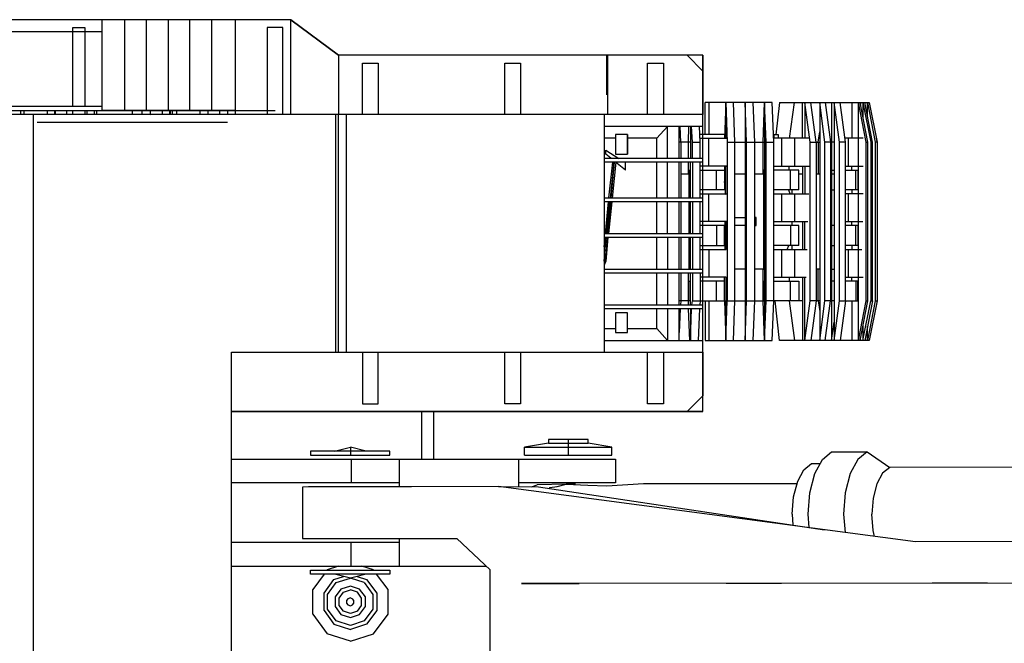
# Model space of a CAD drawing. Units: millimetres. Extents: x 4011 to 4212, y 2097 to 2179.
# Drawn here: x 4156 to 4161, y 2110 to 2113 of the extents above; entities that cross this region are included whole.
import ezdxf

# ---------------------------------------------------------------- set-up
doc = ezdxf.new("R2010")
doc.units = ezdxf.units.MM
doc.layers.add('DIEN HOA', color=111, linetype='Continuous')

msp = doc.modelspace()

# ---------------------------------------------------------------- linework, layer by layer
at = {"layer": 'DIEN HOA'}
for p, q in [((4157.0869, 2113.2159), (4152.705, 2113.2159)), ((4156.0773, 2113.2159), (4153.6571, 2113.2159)), ((4157.0869, 2113.2159), (4153.6571, 2113.2159)), ((4156.8958, 2113.2159), (4156.172, 2113.2159)), ((4156.1787, 2112.7784), (4156.1787, 2113.2159)), ((4156.287, 2113.2159), (4156.287, 2112.7784)), ((4156.3918, 2112.7784), (4156.3918, 2113.2159)), ((4156.4967, 2113.2159), (4156.4967, 2112.7784)), ((4156.6015, 2112.7784), (4156.6015, 2113.2159)), ((4156.7047, 2113.2159), (4156.7047, 2112.7784)), ((4156.8197, 2112.7593), (4156.8197, 2113.2159)), ((4157.0869, 2113.2159), (4156.9719, 2113.2159)), ((4157.3152, 2113.0445), (4157.0869, 2113.2159)), ((4157.0869, 2112.7593), (4157.0869, 2113.2159)), ((4157.0869, 2113.2159), (4157.3152, 2113.0445)), ((4157.3152, 2113.0445), (4157.0869, 2113.2159)), ((4152.705, 2113.1595), (4156.1787, 2113.1595)), ((4156.0384, 2112.7976), (4156.0384, 2113.1787)), ((4156.0384, 2113.1787), (4156.0959, 2113.1787)), ((4156.0959, 2113.1787), (4156.0959, 2112.7976)), ((4157.048, 2113.1787), (4156.9719, 2113.1787)), ((4156.9719, 2113.1787), (4156.9719, 2112.7593)), ((4157.048, 2112.7593), (4157.048, 2113.1787)), ((4158.9912, 2113.0445), (4157.3152, 2113.0445)), ((4159.0673, 2113.0445), (4157.3152, 2113.0445)), ((4157.3152, 2113.0445), (4157.3152, 2112.7593)), ((4159.0673, 2113.0445), (4157.3152, 2113.0445)), ((4158.6056, 2112.854), (4158.6056, 2113.0445)), ((4158.6107, 2112.7593), (4158.6107, 2113.0445)), ((4159.0673, 2112.969), (4158.9912, 2113.0445)), ((4159.0673, 2113.0445), (4159.0673, 2112.7593)), ((4159.0673, 2111.3307), (4159.0673, 2113.0445)), ((4157.4302, 2112.7593), (4157.4302, 2113.0073)), ((4157.4302, 2113.0073), (4157.5063, 2113.0073)), ((4157.5063, 2113.0073), (4157.5063, 2112.7593)), ((4158.1152, 2112.7593), (4158.1152, 2113.0073)), ((4158.1152, 2113.0073), (4158.1913, 2113.0073)), ((4158.1913, 2113.0073), (4158.1913, 2112.7593)), ((4158.8018, 2113.0073), (4158.8779, 2113.0073)), ((4158.8018, 2112.7593), (4158.8018, 2113.0073)), ((4158.8779, 2113.0073), (4158.8779, 2112.7593)), ((4159.0673, 2112.7593), (4159.0673, 2112.969)), ((4156.1787, 2112.7976), (4152.705, 2112.7976)), ((4152.705, 2112.7784), (4157.0108, 2112.7784)), ((4155.7864, 2112.7784), (4155.7864, 2112.7593)), ((4155.805, 2112.7593), (4155.805, 2112.7784)), ((4155.9149, 2112.7784), (4155.9149, 2112.7593)), ((4155.9521, 2112.7773), (4155.9538, 2112.7784)), ((4155.9521, 2112.7593), (4155.9521, 2112.7773)), ((4155.9538, 2112.7784), (4155.9538, 2112.7581)), ((4156.0096, 2112.7593), (4156.0096, 2112.7784)), ((4156.0384, 2112.7593), (4156.0384, 2112.7773)), ((4156.0959, 2112.7784), (4156.0959, 2112.7593)), ((4156.106, 2112.7784), (4156.106, 2112.7593)), ((4156.1432, 2112.7593), (4156.1432, 2112.7773)), ((4156.1517, 2112.7784), (4156.1517, 2112.7593)), ((4156.1534, 2112.7593), (4156.1534, 2112.7773)), ((4156.8197, 2112.7784), (4156.1787, 2112.7784)), ((4156.3242, 2112.7784), (4156.3242, 2112.7593)), ((4156.3715, 2112.7593), (4156.3715, 2112.7784)), ((4156.4104, 2112.7773), (4156.4104, 2112.7593)), ((4156.4121, 2112.7581), (4156.4121, 2112.7784)), ((4156.4679, 2112.7784), (4156.4679, 2112.7593)), ((4156.5051, 2112.7773), (4156.5068, 2112.7784)), ((4156.5051, 2112.7593), (4156.5051, 2112.7773)), ((4156.5068, 2112.7784), (4156.5068, 2112.7581)), ((4156.517, 2112.7593), (4156.517, 2112.7784)), ((4156.5373, 2112.7784), (4156.5373, 2112.7593)), ((4156.6506, 2112.7593), (4156.6506, 2112.7784)), ((4156.6878, 2112.7773), (4156.6878, 2112.7593)), ((4156.7453, 2112.7593), (4156.7453, 2112.7784)), ((4156.7825, 2112.7773), (4156.7825, 2112.7593)), ((4159.4005, 2112.8168), (4159.0775, 2112.8168)), ((4159.0775, 2112.6634), (4159.0775, 2112.8168)), ((4159.0961, 2112.8168), (4159.0961, 2112.6623)), ((4159.1772, 2112.8168), (4159.1705, 2112.6442)), ((4159.1772, 2112.6454), (4159.1772, 2112.8168)), ((4159.1772, 2112.8168), (4159.184, 2112.6262)), ((4159.2212, 2112.6262), (4159.2145, 2112.8168)), ((4159.277, 2112.6262), (4159.2703, 2112.8168)), ((4159.2703, 2112.8168), (4159.2703, 2111.6735)), ((4159.3075, 2112.8168), (4159.3159, 2112.6262)), ((4159.3565, 2112.6262), (4159.3633, 2112.8168)), ((4159.3717, 2112.6262), (4159.3633, 2112.8168)), ((4159.3633, 2112.8168), (4159.3633, 2111.6735)), ((4159.4089, 2112.6262), (4159.4005, 2112.8168)), ((4159.436, 2112.8168), (4159.4174, 2112.6623)), ((4159.436, 2112.8168), (4159.8673, 2112.8168)), ((4159.4834, 2112.6442), (4159.507, 2112.8168)), ((4159.5459, 2112.6454), (4159.5459, 2112.8168)), ((4159.5578, 2112.8168), (4159.5578, 2112.6454)), ((4159.5831, 2112.6262), (4159.5578, 2112.8168)), ((4159.6119, 2112.6262), (4159.5865, 2112.8168)), ((4159.6542, 2112.6262), (4159.6288, 2112.8168)), ((4159.6288, 2112.8168), (4159.6288, 2111.6735)), ((4159.6559, 2112.8168), (4159.6812, 2112.6262)), ((4159.6863, 2112.8168), (4159.6863, 2111.6735)), ((4159.7235, 2112.6262), (4159.6981, 2112.8168)), ((4159.6981, 2112.8168), (4159.6981, 2111.6735)), ((4159.7523, 2112.6262), (4159.7269, 2112.8168)), ((4159.7827, 2112.8168), (4159.7827, 2112.6454)), ((4159.8148, 2111.6735), (4159.8148, 2112.8168)), ((4159.852, 2112.6262), (4159.8148, 2112.8168)), ((4159.8605, 2112.6262), (4159.8233, 2112.8168)), ((4159.825, 2112.8168), (4159.825, 2112.8077)), ((4159.8368, 2112.8168), (4159.8368, 2112.7468)), ((4159.8368, 2112.8168), (4159.874, 2112.6262)), ((4159.8825, 2112.6262), (4159.8453, 2112.8168)), ((4159.8588, 2112.7468), (4159.8588, 2112.8168)), ((4159.8588, 2112.8168), (4159.896, 2112.6262)), ((4159.8673, 2112.8168), (4159.9045, 2112.6262)), ((4159.0673, 2112.7593), (4152.1723, 2112.7593)), ((4155.8489, 2107.6541), (4155.8489, 2112.7593)), ((4156.4104, 2112.7593), (4156.4121, 2112.7581)), ((4157.3017, 2112.7593), (4157.3017, 2111.616)), ((4157.3152, 2111.616), (4157.3152, 2112.7593)), ((4157.3524, 2112.7593), (4157.3524, 2111.616)), ((4158.5921, 2112.7593), (4158.5921, 2111.616)), ((4156.7825, 2112.7209), (4155.8676, 2112.7209)), ((4159.0673, 2112.7018), (4158.5921, 2112.7018)), ((4158.8965, 2112.7018), (4158.8458, 2112.6454)), ((4158.8965, 2112.5495), (4158.8965, 2112.7018)), ((4158.954, 2112.5484), (4158.954, 2112.7006)), ((4158.9608, 2112.6262), (4158.9574, 2112.7018)), ((4158.998, 2112.7018), (4158.9963, 2112.6262)), ((4159.0081, 2112.7006), (4159.0081, 2112.5495)), ((4159.0166, 2112.6262), (4159.0132, 2112.7018)), ((4159.0538, 2112.6262), (4159.0504, 2112.7018)), ((4158.6479, 2112.6454), (4158.5904, 2112.6454)), ((4158.7054, 2112.6634), (4158.6479, 2112.6634)), ((4158.6479, 2112.6634), (4158.6479, 2112.5687)), ((4158.8458, 2112.6454), (4158.7037, 2112.6454)), ((4158.7054, 2112.5687), (4158.7054, 2112.6634)), ((4158.7054, 2112.6634), (4158.7054, 2112.5687)), ((4158.8458, 2112.5484), (4158.8458, 2112.6454)), ((4159.1705, 2112.6634), (4159.0521, 2112.6634)), ((4159.0521, 2112.6454), (4159.1823, 2112.6454)), ((4159.0961, 2112.5112), (4159.0961, 2112.6454)), ((4159.1823, 2112.6454), (4159.1772, 2112.6454)), ((4159.4073, 2112.6634), (4159.4292, 2112.6634)), ((4159.4089, 2111.864), (4159.4089, 2112.6454)), ((4159.5798, 2112.6454), (4159.4089, 2112.6454)), ((4159.4106, 2112.6442), (4159.4106, 2112.6634)), ((4159.4292, 2112.6634), (4159.4292, 2112.6442)), ((4159.4462, 2112.5112), (4159.4462, 2112.6454)), ((4159.507, 2112.6454), (4159.507, 2112.5112)), ((4159.622, 2112.6262), (4159.6288, 2112.6769)), ((4159.8385, 2112.6454), (4159.7489, 2112.6454)), ((4159.7658, 2112.6454), (4159.7658, 2112.5112)), ((4159.9028, 2112.6454), (4159.8994, 2112.6454)), ((4159.9028, 2112.6341), (4159.9028, 2112.6454)), ((4158.6005, 2112.5687), (4158.6005, 2112.5879)), ((4158.6005, 2112.5879), (4158.6631, 2112.5484)), ((4159.0081, 2112.6262), (4158.954, 2112.6262)), ((4158.9608, 2112.6262), (4158.9608, 2112.5495)), ((4158.9963, 2112.6262), (4158.9963, 2112.5495)), ((4159.0166, 2112.5495), (4159.0166, 2112.6262)), ((4159.0166, 2112.6262), (4159.0538, 2112.6262)), ((4159.0538, 2112.5495), (4159.0538, 2112.6262)), ((4159.184, 2112.6262), (4159.2703, 2112.6262)), ((4159.184, 2112.6262), (4159.184, 2111.864)), ((4159.2212, 2111.864), (4159.2212, 2112.6262)), ((4159.277, 2111.864), (4159.277, 2112.6262)), ((4159.277, 2112.6262), (4159.3633, 2112.6262)), ((4159.3159, 2112.6262), (4159.3159, 2111.864)), ((4159.3565, 2112.4729), (4159.3565, 2112.6262)), ((4159.3717, 2111.864), (4159.3717, 2112.6262)), ((4159.3717, 2112.6262), (4159.4089, 2112.6262)), ((4159.5831, 2112.6262), (4159.6288, 2112.6262)), ((4159.5831, 2111.864), (4159.5831, 2112.6262)), ((4159.6119, 2112.6262), (4159.6119, 2111.864)), ((4159.622, 2112.6262), (4159.622, 2112.4729)), ((4159.6542, 2111.864), (4159.6542, 2112.6262)), ((4159.6981, 2112.6262), (4159.6542, 2112.6262)), ((4159.6812, 2112.6262), (4159.6812, 2111.864)), ((4159.7235, 2111.864), (4159.7235, 2112.6262)), ((4159.7523, 2112.6262), (4159.7235, 2112.6262)), ((4159.7523, 2111.864), (4159.7523, 2112.6262)), ((4159.852, 2111.864), (4159.852, 2112.6262)), ((4159.852, 2112.6262), (4159.8605, 2112.6262)), ((4159.8605, 2111.864), (4159.8605, 2112.6262)), ((4159.874, 2112.6262), (4159.874, 2111.864)), ((4159.874, 2112.6262), (4159.8825, 2112.6262)), ((4159.8825, 2111.864), (4159.8825, 2112.6262)), ((4159.896, 2112.6262), (4159.896, 2111.864)), ((4159.9045, 2112.6262), (4159.896, 2112.6262)), ((4159.9045, 2112.6262), (4159.9045, 2111.864)), ((4158.5921, 2112.5495), (4159.0673, 2112.5495)), ((4158.6242, 2112.5495), (4158.6005, 2112.5687)), ((4158.6479, 2112.5687), (4158.7054, 2112.5687)), ((4159.0673, 2112.5304), (4158.5921, 2112.5304)), ((4158.6158, 2112.359), (4158.6344, 2112.5304)), ((4158.6394, 2112.5304), (4158.6208, 2112.3579)), ((4158.6259, 2112.359), (4158.6428, 2112.5304)), ((4158.6496, 2112.5304), (4158.631, 2112.3579)), ((4158.6428, 2112.5304), (4158.6394, 2112.5304)), ((4158.6953, 2112.492), (4158.6479, 2112.5304)), ((4158.6479, 2112.5304), (4158.6496, 2112.5304)), ((4158.6953, 2112.492), (4158.6953, 2112.5304)), ((4158.8458, 2112.3579), (4158.8458, 2112.5292)), ((4158.8965, 2112.3579), (4158.8965, 2112.5304)), ((4158.954, 2112.3579), (4158.954, 2112.5292)), ((4158.9608, 2112.5292), (4158.9608, 2112.359)), ((4158.9963, 2112.5304), (4158.9963, 2112.4729)), ((4158.9997, 2112.492), (4159.0081, 2112.492)), ((4158.9997, 2112.492), (4158.9997, 2112.359)), ((4159.0081, 2112.359), (4159.0081, 2112.5292)), ((4159.0166, 2112.5292), (4159.0166, 2112.359)), ((4159.0538, 2112.359), (4159.0538, 2112.5292)), ((4159.1823, 2112.5112), (4159.0538, 2112.5112)), ((4159.0538, 2112.492), (4159.1705, 2112.492)), ((4159.1333, 2112.3973), (4159.1333, 2112.492)), ((4159.1705, 2112.5112), (4159.1705, 2112.3973)), ((4159.1772, 2112.377), (4159.1772, 2112.5112)), ((4159.1772, 2112.5112), (4159.1823, 2112.5112)), ((4159.3599, 2112.0162), (4159.3599, 2112.492)), ((4159.3633, 2112.492), (4159.3599, 2112.492)), ((4159.4089, 2112.5112), (4159.5798, 2112.5112)), ((4159.529, 2112.492), (4159.4089, 2112.492)), ((4159.4817, 2112.492), (4159.4817, 2112.5112)), ((4159.4884, 2112.3973), (4159.4884, 2112.492)), ((4159.529, 2112.3973), (4159.529, 2112.492)), ((4159.5459, 2112.5112), (4159.5459, 2112.377)), ((4159.5578, 2112.5101), (4159.5578, 2112.3782)), ((4159.6812, 2112.492), (4159.6981, 2112.492)), ((4159.7506, 2112.492), (4159.8115, 2112.492)), ((4159.7523, 2112.5112), (4159.8385, 2112.5112)), ((4159.7827, 2112.4909), (4159.7827, 2112.5112)), ((4159.803, 2112.3973), (4159.803, 2112.492)), ((4159.8115, 2112.492), (4159.8115, 2112.3973)), ((4159.0081, 2112.4729), (4158.9591, 2112.4729)), ((4159.1772, 2112.4729), (4159.1705, 2112.4729)), ((4159.1705, 2112.4729), (4159.1739, 2112.4729)), ((4159.1739, 2112.4729), (4159.1739, 2112.3782)), ((4159.2703, 2112.4729), (4159.2195, 2112.4729)), ((4159.3633, 2112.4729), (4159.3159, 2112.4729)), ((4159.5459, 2112.4729), (4159.529, 2112.4729)), ((4159.6288, 2112.4729), (4159.6119, 2112.4729)), ((4159.6981, 2112.4729), (4159.6812, 2112.4729)), ((4159.0081, 2112.3973), (4158.9997, 2112.3973)), ((4159.1705, 2112.3973), (4159.0538, 2112.3973)), ((4159.1688, 2112.4357), (4159.1722, 2112.4357)), ((4159.3633, 2112.3973), (4159.3599, 2112.3973)), ((4159.529, 2112.3973), (4159.4089, 2112.3973)), ((4159.4867, 2112.3782), (4159.48, 2112.3962)), ((4159.4952, 2112.3962), (4159.4952, 2112.3782)), ((4159.6812, 2112.3973), (4159.6965, 2112.3973)), ((4159.8115, 2112.3973), (4159.7506, 2112.3973)), ((4159.7827, 2112.3973), (4159.7827, 2112.377)), ((4158.5921, 2112.359), (4159.0673, 2112.359)), ((4159.0538, 2112.3782), (4159.1806, 2112.3782)), ((4159.0961, 2112.2451), (4159.0961, 2112.3782)), ((4159.1739, 2112.3782), (4159.1772, 2112.377)), ((4159.4089, 2112.3782), (4159.5764, 2112.3782)), ((4159.4462, 2112.2451), (4159.4462, 2112.3782)), ((4159.507, 2112.3782), (4159.507, 2112.2451)), ((4159.8385, 2112.3782), (4159.7523, 2112.3782)), ((4159.7658, 2112.3782), (4159.7658, 2112.2451)), ((4159.0673, 2112.3398), (4158.5921, 2112.3398)), ((4158.5989, 2112.1876), (4158.6141, 2112.3398)), ((4158.6191, 2112.3398), (4158.6039, 2112.1876)), ((4158.609, 2112.1876), (4158.6242, 2112.3398)), ((4158.6293, 2112.3398), (4158.6141, 2112.1876)), ((4158.6242, 2112.3398), (4158.6191, 2112.3398)), ((4158.8458, 2112.1876), (4158.8458, 2112.3387)), ((4158.8965, 2112.1876), (4158.8965, 2112.3387)), ((4158.954, 2112.1876), (4158.954, 2112.3398)), ((4158.9608, 2112.3387), (4158.9608, 2112.1876)), ((4158.9997, 2112.3387), (4158.9997, 2112.1865)), ((4159.0081, 2112.1865), (4159.0081, 2112.3387)), ((4159.0166, 2112.3387), (4159.0166, 2112.1876)), ((4159.0538, 2112.1876), (4159.0538, 2112.3387)), ((4158.9625, 2112.2643), (4158.9608, 2112.2643)), ((4158.9625, 2112.226), (4158.9625, 2112.2643)), ((4159.2212, 2112.2643), (4159.2686, 2112.2643)), ((4159.3227, 2112.2643), (4159.3159, 2112.2643)), ((4159.3227, 2112.226), (4159.3227, 2112.2643)), ((4158.9625, 2112.226), (4158.9608, 2112.226)), ((4159.0081, 2112.226), (4158.9997, 2112.226)), ((4159.1806, 2112.2451), (4159.0538, 2112.2451)), ((4159.1722, 2112.226), (4159.0538, 2112.226)), ((4159.1333, 2112.226), (4159.1333, 2112.1301)), ((4159.1705, 2112.1301), (4159.1705, 2112.226)), ((4159.1705, 2112.226), (4159.1722, 2112.226)), ((4159.1739, 2112.244), (4159.1772, 2112.2451)), ((4159.1739, 2112.1098), (4159.1739, 2112.244)), ((4159.1772, 2112.2451), (4159.1772, 2112.1098)), ((4159.2686, 2112.226), (4159.2212, 2112.226)), ((4159.3159, 2112.226), (4159.3227, 2112.226)), ((4159.3633, 2112.226), (4159.3599, 2112.226)), ((4159.4089, 2112.2451), (4159.5713, 2112.2451)), ((4159.529, 2112.226), (4159.4089, 2112.226)), ((4159.4884, 2112.226), (4159.4884, 2112.1301)), ((4159.4952, 2112.244), (4159.4952, 2112.2248)), ((4159.529, 2112.1301), (4159.529, 2112.226)), ((4159.5459, 2112.2451), (4159.5459, 2112.1098)), ((4159.5578, 2112.111), (4159.5578, 2112.2451)), ((4159.6981, 2112.226), (4159.6812, 2112.226)), ((4159.8115, 2112.226), (4159.7506, 2112.226)), ((4159.7523, 2112.2451), (4159.8368, 2112.2451)), ((4159.7827, 2112.226), (4159.7827, 2112.2451)), ((4159.803, 2112.1301), (4159.803, 2112.226)), ((4159.8115, 2112.226), (4159.8115, 2112.1301)), ((4158.5921, 2112.1876), (4159.0673, 2112.1876)), ((4158.5921, 2112.0546), (4158.6022, 2112.1685)), ((4159.0673, 2112.1685), (4158.5921, 2112.1685)), ((4158.5938, 2112.1301), (4158.5972, 2112.1673)), ((4158.6039, 2112.1876), (4158.5989, 2112.1876)), ((4158.6107, 2112.1685), (4158.6005, 2112.0546)), ((4158.6073, 2112.1673), (4158.6039, 2112.1301)), ((4158.6141, 2112.1876), (4158.609, 2112.1876)), ((4158.8458, 2112.0162), (4158.8458, 2112.1673)), ((4158.8965, 2112.1685), (4158.8965, 2112.0151)), ((4158.954, 2112.0162), (4158.954, 2112.1685)), ((4158.9608, 2112.1673), (4158.9608, 2112.0151)), ((4158.9997, 2112.1685), (4158.9997, 2112.0162)), ((4159.0081, 2112.0151), (4159.0081, 2112.1673)), ((4159.0166, 2112.1673), (4159.0166, 2112.0151)), ((4159.0538, 2112.0151), (4159.0538, 2112.1673)), ((4158.5938, 2112.1301), (4158.5921, 2112.1166)), ((4158.6005, 2112.0546), (4158.5921, 2112.1301)), ((4158.6039, 2112.1301), (4158.6005, 2112.0546)), ((4159.0081, 2112.1301), (4158.9997, 2112.1301)), ((4159.0538, 2112.1301), (4159.1705, 2112.1301)), ((4159.1688, 2112.1493), (4159.1722, 2112.1493)), ((4159.3633, 2112.1301), (4159.3599, 2112.1301)), ((4159.529, 2112.1301), (4159.4089, 2112.1301)), ((4159.4732, 2112.111), (4159.48, 2112.1301)), ((4159.4952, 2112.129), (4159.4952, 2112.1098)), ((4159.6812, 2112.1301), (4159.6965, 2112.1301)), ((4159.8115, 2112.1301), (4159.7506, 2112.1301)), ((4159.7827, 2112.1301), (4159.7827, 2112.1098)), ((4159.0538, 2112.111), (4159.1789, 2112.111)), ((4159.0961, 2112.111), (4159.0961, 2111.9779)), ((4159.4089, 2112.111), (4159.5679, 2112.111)), ((4159.4462, 2111.9779), (4159.4462, 2112.111)), ((4159.507, 2112.111), (4159.507, 2111.9779)), ((4159.7523, 2112.111), (4159.8317, 2112.111)), ((4159.7658, 2112.111), (4159.7658, 2111.9779)), ((4158.6005, 2112.0546), (4158.5921, 2112.0354)), ((4158.5921, 2112.0162), (4159.0673, 2112.0162)), ((4159.0673, 2111.9971), (4158.5921, 2111.9971)), ((4158.8458, 2111.8449), (4158.8458, 2111.9971)), ((4158.8965, 2111.9971), (4158.8965, 2111.8437)), ((4158.954, 2111.8437), (4158.954, 2111.996)), ((4158.9608, 2111.9971), (4158.9608, 2111.864)), ((4158.9963, 2111.9971), (4158.9963, 2111.8449)), ((4159.0081, 2111.8437), (4159.0081, 2111.9971)), ((4159.0166, 2111.9971), (4159.0166, 2111.864)), ((4159.0538, 2111.9971), (4159.0538, 2111.864)), ((4159.1789, 2111.9779), (4159.0538, 2111.9779)), ((4159.1705, 2111.864), (4159.1705, 2111.9779)), ((4159.1772, 2111.9779), (4159.1772, 2111.6735)), ((4159.2703, 2112.0162), (4159.2195, 2112.0162)), ((4159.3633, 2112.0162), (4159.3159, 2112.0162)), ((4159.3565, 2111.864), (4159.3565, 2112.0162)), ((4159.3565, 2112.0162), (4159.3599, 2112.0162)), ((4159.4089, 2111.9779), (4159.5645, 2111.9779)), ((4159.4817, 2111.9779), (4159.4817, 2111.9587)), ((4159.5459, 2111.9779), (4159.5459, 2111.6735)), ((4159.5578, 2111.6735), (4159.5578, 2111.9779)), ((4159.6288, 2112.0162), (4159.6119, 2112.0162)), ((4159.622, 2111.864), (4159.622, 2112.0162)), ((4159.6795, 2112.0162), (4159.6981, 2112.0162)), ((4159.7523, 2111.9779), (4159.8385, 2111.9779)), ((4159.7827, 2111.9587), (4159.7827, 2111.9779)), ((4158.9997, 2111.864), (4158.9997, 2111.9587)), ((4158.9997, 2111.9587), (4159.0081, 2111.9587)), ((4159.1705, 2111.9587), (4159.0538, 2111.9587)), ((4159.1333, 2111.864), (4159.1333, 2111.9587)), ((4159.3599, 2111.864), (4159.3599, 2111.9587)), ((4159.3599, 2111.9587), (4159.3633, 2111.9587)), ((4159.4089, 2111.9587), (4159.529, 2111.9587)), ((4159.4884, 2111.864), (4159.4884, 2111.9587)), ((4159.529, 2111.9587), (4159.529, 2111.864)), ((4159.6981, 2111.9587), (4159.6812, 2111.9587)), ((4159.8115, 2111.9587), (4159.7506, 2111.9587)), ((4159.803, 2111.9587), (4159.803, 2111.864)), ((4159.8115, 2111.864), (4159.8115, 2111.9587)), ((4158.5921, 2111.8449), (4159.0673, 2111.8449)), ((4159.0081, 2111.864), (4158.954, 2111.864)), ((4158.9608, 2111.864), (4158.9591, 2111.8449)), ((4159.0149, 2111.8449), (4159.0166, 2111.864)), ((4159.0166, 2111.864), (4159.1772, 2111.864)), ((4159.0538, 2111.864), (4159.0521, 2111.8449)), ((4159.0775, 2111.8629), (4159.0775, 2111.6735)), ((4159.0961, 2111.864), (4159.0961, 2111.6735)), ((4159.1705, 2111.864), (4159.1772, 2111.6735)), ((4159.1772, 2111.6735), (4159.184, 2111.864)), ((4159.184, 2111.864), (4159.2703, 2111.864)), ((4159.2145, 2111.6735), (4159.2212, 2111.864)), ((4159.2703, 2111.6735), (4159.277, 2111.864)), ((4159.277, 2111.864), (4159.3633, 2111.864)), ((4159.3159, 2111.864), (4159.3075, 2111.6735)), ((4159.3633, 2111.6735), (4159.3565, 2111.864)), ((4159.3633, 2111.864), (4159.3599, 2111.864)), ((4159.3633, 2111.6735), (4159.3717, 2111.864)), ((4159.5459, 2111.864), (4159.3717, 2111.864)), ((4159.4005, 2111.6735), (4159.4089, 2111.864)), ((4159.436, 2111.6735), (4159.414, 2111.864)), ((4159.4817, 2111.864), (4159.507, 2111.6735)), ((4159.5578, 2111.6735), (4159.5831, 2111.864)), ((4159.6288, 2111.864), (4159.5831, 2111.864)), ((4159.6119, 2111.864), (4159.5865, 2111.6735)), ((4159.622, 2111.864), (4159.6288, 2111.8122)), ((4159.6288, 2111.6735), (4159.6542, 2111.864)), ((4159.6981, 2111.864), (4159.6542, 2111.864)), ((4159.6559, 2111.6735), (4159.6812, 2111.864)), ((4159.6981, 2111.6735), (4159.7235, 2111.864)), ((4159.7235, 2111.864), (4159.8115, 2111.864)), ((4159.7523, 2111.864), (4159.7269, 2111.6735)), ((4159.7827, 2111.8629), (4159.7827, 2111.6735)), ((4159.8148, 2111.6735), (4159.852, 2111.864)), ((4159.8233, 2111.6735), (4159.8605, 2111.864)), ((4159.8368, 2111.6735), (4159.874, 2111.864)), ((4159.8825, 2111.864), (4159.8453, 2111.6735)), ((4159.852, 2111.864), (4159.8605, 2111.864)), ((4159.896, 2111.864), (4159.8588, 2111.6735)), ((4159.9045, 2111.864), (4159.8673, 2111.6735)), ((4159.874, 2111.864), (4159.8825, 2111.864)), ((4159.896, 2111.864), (4159.9045, 2111.864)), ((4159.0673, 2111.8257), (4158.5921, 2111.8257)), ((4158.7054, 2111.8065), (4158.6479, 2111.8065)), ((4158.6479, 2111.8065), (4158.6479, 2111.7118)), ((4158.7054, 2111.7118), (4158.7054, 2111.8065)), ((4158.7054, 2111.7118), (4158.7054, 2111.8065)), ((4158.8458, 2111.7299), (4158.8458, 2111.8246)), ((4158.8965, 2111.8246), (4158.8965, 2111.6735)), ((4158.9574, 2111.8246), (4158.954, 2111.7107)), ((4158.954, 2111.6735), (4158.954, 2111.8246)), ((4159.0047, 2111.6735), (4158.998, 2111.8246)), ((4159.0081, 2111.8257), (4159.0081, 2111.6735)), ((4159.0081, 2111.6735), (4159.0132, 2111.8246)), ((4159.0504, 2111.8246), (4159.0453, 2111.6735)), ((4159.6863, 2111.6735), (4159.6981, 2111.7614)), ((4159.8368, 2111.7423), (4159.8368, 2111.6735)), ((4159.8588, 2111.6735), (4159.8588, 2111.7423)), ((4158.5904, 2111.7299), (4158.6462, 2111.7299)), ((4158.6479, 2111.7118), (4158.7054, 2111.7118)), ((4158.7037, 2111.7299), (4158.8458, 2111.7299)), ((4158.8965, 2111.6735), (4158.8458, 2111.7299)), ((4158.5921, 2111.6735), (4159.0673, 2111.6735)), ((4159.0775, 2111.6735), (4159.4005, 2111.6735)), ((4159.8673, 2111.6735), (4159.436, 2111.6735)), ((4159.825, 2111.6735), (4159.825, 2111.6814)), ((4156.8011, 2111.616), (4159.0673, 2111.616)), ((4156.8011, 2108.8153), (4156.8011, 2111.616)), ((4157.4302, 2111.616), (4157.4302, 2111.3679)), ((4157.5063, 2111.3679), (4157.5063, 2111.616)), ((4158.1152, 2111.3679), (4158.1152, 2111.616)), ((4158.1913, 2111.616), (4158.1913, 2111.3679)), ((4158.8018, 2111.3679), (4158.8018, 2111.616)), ((4158.8779, 2111.616), (4158.8779, 2111.3679)), ((4159.0673, 2111.616), (4159.0673, 2111.4063)), ((4159.0673, 2111.3307), (4159.0673, 2111.616)), ((4159.0673, 2111.4063), (4158.9912, 2111.3307)), ((4157.4302, 2111.3679), (4157.5063, 2111.3679)), ((4158.1913, 2111.3679), (4158.1152, 2111.3679)), ((4158.8779, 2111.3679), (4158.8018, 2111.3679)), ((4158.9912, 2111.3307), (4156.8011, 2111.3307)), ((4156.8011, 2111.3307), (4159.0673, 2111.3307)), ((4159.0673, 2111.3307), (4156.8011, 2111.3307)), ((4157.7144, 2111.3296), (4157.7144, 2111.1019)), ((4157.7719, 2111.3307), (4157.7719, 2111.1019)), ((4158.3249, 2111.1785), (4158.2099, 2111.1594)), ((4158.516, 2111.1966), (4158.3249, 2111.1966)), ((4158.3249, 2111.1966), (4158.3249, 2111.1785)), ((4158.3249, 2111.1785), (4158.516, 2111.1785)), ((4158.4196, 2111.1966), (4158.4196, 2111.121)), ((4158.516, 2111.1785), (4158.516, 2111.1966)), ((4158.6293, 2111.1594), (4158.516, 2111.1785)), ((4157.5621, 2111.1402), (4157.1816, 2111.1402)), ((4157.1816, 2111.1402), (4157.1816, 2111.121)), ((4157.1816, 2111.121), (4157.5621, 2111.121)), ((4157.2966, 2111.1402), (4157.3727, 2111.1594)), ((4157.3727, 2111.1594), (4157.3727, 2111.121)), ((4157.4488, 2111.1402), (4157.3727, 2111.1594)), ((4157.5621, 2111.121), (4157.5621, 2111.1402)), ((4158.2099, 2111.121), (4158.2099, 2111.1594)), ((4158.2099, 2111.1594), (4158.6293, 2111.1594)), ((4158.2099, 2111.121), (4158.6293, 2111.121)), ((4158.6293, 2111.121), (4158.6293, 2111.1594)), ((4159.6423, 2111.1007), (4159.6863, 2111.1368)), ((4159.6863, 2111.1368), (4159.8571, 2111.1368)), ((4159.8571, 2111.1368), (4159.8115, 2111.1007)), ((4159.8571, 2111.1368), (4159.9654, 2111.0624)), ((4156.8011, 2111.1019), (4158.6479, 2111.1019)), ((4157.3761, 2111.1019), (4157.3761, 2110.988)), ((4157.6078, 2111.1019), (4157.6078, 2110.9677)), ((4158.1828, 2110.9688), (4158.1828, 2111.1019)), ((4158.6479, 2111.1019), (4158.6479, 2110.988)), ((4159.5527, 2111.0511), (4159.5899, 2111.0804)), ((4159.5899, 2111.0804), (4159.6305, 2111.0804)), ((4159.6051, 2111.0331), (4159.6423, 2111.1007)), ((4159.8115, 2111.1007), (4159.7759, 2111.0331)), ((4159.5239, 2110.9959), (4159.5527, 2111.0511)), ((4159.5814, 2110.9406), (4159.6051, 2111.0331)), ((4159.7759, 2111.0331), (4159.7506, 2110.9406)), ((4159.9315, 2111.0353), (4159.9028, 2110.9835)), ((4159.9654, 2111.0624), (4159.9315, 2111.0353)), ((4161.7749, 2111.0635), (4159.9654, 2111.0624)), ((4157.6078, 2110.988), (4156.7994, 2110.988)), ((4158.6479, 2110.988), (4158.1828, 2110.988)), ((4158.2437, 2110.9688), (4158.2708, 2110.979)), ((4158.4094, 2110.9812), (4158.2708, 2110.979)), ((4158.3672, 2110.9711), (4158.4094, 2110.9812)), ((4158.4094, 2110.9812), (4158.5143, 2110.9767)), ((4158.4551, 2110.9812), (4158.4094, 2110.9812)), ((4158.5143, 2110.9767), (4158.6056, 2110.9745)), ((4158.6056, 2110.9745), (4158.7815, 2110.9857)), ((4158.7815, 2110.9857), (4159.5206, 2110.9857)), ((4159.5037, 2110.9215), (4159.5239, 2110.9959)), ((4159.9028, 2110.9835), (4159.8859, 2110.9147)), ((4157.1715, 2110.9688), (4157.1427, 2110.9677)), ((4157.1427, 2110.9677), (4157.1427, 2110.7208)), ((4157.667, 2110.9688), (4157.1715, 2110.9688)), ((4158.0847, 2110.97), (4157.667, 2110.9688)), ((4160.0888, 2110.705), (4158.0847, 2110.97)), ((4158.0847, 2110.97), (4158.2775, 2110.9688)), ((4158.2775, 2110.9688), (4159.6525, 2110.7625)), ((4158.3316, 2110.9654), (4158.3283, 2110.9609)), ((4158.3316, 2110.9654), (4158.3672, 2110.9711)), ((4159.573, 2110.8369), (4159.5814, 2110.9406)), ((4159.7506, 2110.9406), (4159.7438, 2110.8369)), ((4159.4969, 2110.8369), (4159.5037, 2110.9215)), ((4159.8859, 2110.9147), (4159.8791, 2110.8369)), ((4159.4969, 2110.8369), (4159.5003, 2110.785)), ((4159.5781, 2110.7738), (4159.573, 2110.8369)), ((4159.7438, 2110.8369), (4159.7506, 2110.749)), ((4159.8859, 2110.7591), (4159.8791, 2110.8369)), ((4159.8926, 2110.7298), (4159.8859, 2110.7591)), ((4157.6078, 2110.7016), (4156.8011, 2110.7016)), ((4157.1427, 2110.7208), (4157.8847, 2110.7208)), ((4157.3761, 2110.5877), (4157.3761, 2110.7016)), ((4157.6078, 2110.7208), (4157.6078, 2110.5877)), ((4158.0441, 2110.5697), (4157.8847, 2110.7208)), ((4162.7051, 2110.7072), (4160.0888, 2110.705)), ((4156.7994, 2110.5877), (4158.0238, 2110.5877)), ((4157.1816, 2110.5494), (4157.1816, 2110.5686)), ((4157.1816, 2110.5686), (4157.5621, 2110.5686)), ((4157.5621, 2110.5494), (4157.1816, 2110.5494)), ((4157.2459, 2110.5494), (4157.1918, 2110.475)), ((4157.2611, 2110.5697), (4157.2594, 2110.5686)), ((4157.3152, 2110.5877), (4157.2611, 2110.5697)), ((4157.3727, 2110.5302), (4157.2966, 2110.5494)), ((4157.4488, 2110.5494), (4157.3727, 2110.5302)), ((4157.4843, 2110.5697), (4157.4285, 2110.5877)), ((4157.4843, 2110.5686), (4157.4843, 2110.5697)), ((4157.5621, 2110.5686), (4157.5621, 2110.5494)), ((4158.0441, 2109.865), (4158.0441, 2110.5697)), ((4157.2459, 2110.457), (4157.2932, 2110.5235)), ((4157.2628, 2110.4513), (4157.3051, 2110.5088)), ((4157.2932, 2110.5235), (4157.3389, 2110.5381)), ((4157.3051, 2110.5088), (4157.3727, 2110.5302)), ((4157.4387, 2110.5088), (4157.3727, 2110.5302)), ((4157.4049, 2110.5381), (4157.4505, 2110.5235)), ((4157.4387, 2110.5088), (4157.481, 2110.4513)), ((4157.4505, 2110.5235), (4157.4996, 2110.457)), ((4157.5537, 2110.475), (4157.4979, 2110.5483)), ((4162.2265, 2110.5077), (4158.1947, 2110.5032)), ((4158.1947, 2110.5032), (4158.472, 2110.5032)), ((4159.4445, 2110.5043), (4159.1789, 2110.5043)), ((4160.4355, 2110.5054), (4160.17, 2110.5054)), ((4157.1918, 2110.3566), (4157.1918, 2110.475)), ((4157.2459, 2110.3746), (4157.2459, 2110.457)), ((4157.3271, 2110.4772), (4157.3, 2110.44)), ((4157.3186, 2110.4333), (4157.3389, 2110.4626)), ((4157.3727, 2110.4919), (4157.3271, 2110.4772)), ((4157.3389, 2110.4626), (4157.3727, 2110.4727)), ((4157.4167, 2110.4772), (4157.3727, 2110.4919)), ((4157.4066, 2110.4626), (4157.3727, 2110.4727)), ((4157.4268, 2110.4333), (4157.4066, 2110.4626)), ((4157.4454, 2110.44), (4157.4167, 2110.4772)), ((4157.4996, 2110.457), (4157.4996, 2110.3746)), ((4157.5537, 2110.3566), (4157.5537, 2110.475)), ((4157.2628, 2110.3803), (4157.2628, 2110.4513)), ((4157.3, 2110.44), (4157.3, 2110.3927)), ((4157.3186, 2110.3983), (4157.3186, 2110.4333)), ((4157.3609, 2110.431), (4157.3541, 2110.422)), ((4157.3541, 2110.422), (4157.3541, 2110.4096)), ((4157.3541, 2110.4096), (4157.3609, 2110.4006)), ((4157.3727, 2110.4355), (4157.3609, 2110.431)), ((4157.3727, 2110.4355), (4157.3829, 2110.431)), ((4157.3896, 2110.422), (4157.3829, 2110.431)), ((4157.3829, 2110.4006), (4157.3896, 2110.4096)), ((4157.3896, 2110.4096), (4157.3896, 2110.422)), ((4157.4268, 2110.3983), (4157.4268, 2110.4333)), ((4157.4454, 2110.3927), (4157.4454, 2110.44)), ((4157.481, 2110.4513), (4157.481, 2110.3803)), ((4157.2459, 2110.3746), (4157.2932, 2110.3081)), ((4157.3051, 2110.3239), (4157.2628, 2110.3803)), ((4157.3, 2110.3927), (4157.3271, 2110.3544)), ((4157.3389, 2110.3701), (4157.3186, 2110.3983)), ((4157.3727, 2110.3589), (4157.3389, 2110.3701)), ((4157.3609, 2110.4006), (4157.3727, 2110.3972)), ((4157.3727, 2110.3972), (4157.3829, 2110.4006)), ((4157.4066, 2110.3701), (4157.3727, 2110.3589)), ((4157.4066, 2110.3701), (4157.4268, 2110.3983)), ((4157.4167, 2110.3544), (4157.4454, 2110.3927)), ((4157.481, 2110.3803), (4157.4387, 2110.3239)), ((4157.4996, 2110.3746), (4157.4505, 2110.3081)), ((4157.1918, 2110.3566), (4157.2611, 2110.2619)), ((4157.3727, 2110.3014), (4157.3051, 2110.3239)), ((4157.3271, 2110.3544), (4157.3727, 2110.3397)), ((4157.3727, 2110.3397), (4157.4167, 2110.3544)), ((4157.4387, 2110.3239), (4157.3727, 2110.3014)), ((4157.4843, 2110.2619), (4157.5537, 2110.3566)), ((4157.2932, 2110.3081), (4157.3727, 2110.2822)), ((4157.4505, 2110.3081), (4157.3727, 2110.2822)), ((4157.3727, 2110.2258), (4157.2611, 2110.2619)), ((4157.3727, 2110.2258), (4157.4843, 2110.2619))]:
    msp.add_line(p, q, dxfattribs=at)

doc.saveas('drawing.dxf')
